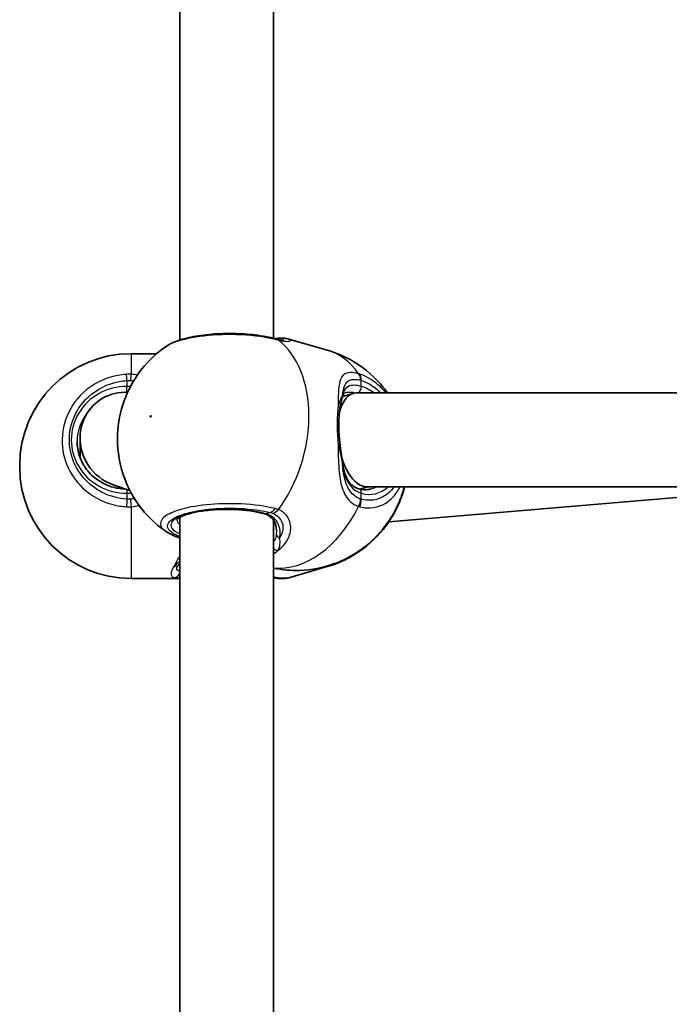
# Model space of a CAD drawing. Units: millimetres. Extents: x -4579 to 4789, y -3696 to 3993.
# Drawn here: x 2181 to 2291, y 1181 to 1349 of the extents above; entities that cross this region are included whole.
import ezdxf

# ---------------------------------------------------------------- set-up
doc = ezdxf.new("R2010")
doc.units = ezdxf.units.MM
doc.layers.add('Widoczne (ISO)', color=7, linetype='Continuous', lineweight=35)
doc.layers.add('Widoczne wąskie (ISO)', color=7, linetype='Continuous', lineweight=25)

msp = doc.modelspace()

# ---------------------------------------------------------------- linework, layer by layer
at = {"layer": 'Widoczne (ISO)'}
for p, q in [((2207.88, 1293.95), (2207.88, 1389.17)), ((2223.88, 1294.26), (2223.88, 1388.71)), ((2226.49, 1294.13), (2233.04, 1292.24)), ((2199.58, 1291.63), (2203.94, 1291.63)), ((2237.47, 1284.87), (2235.64, 1284.35)), ((2314.38, 1284.95), (2238.01, 1284.95)), ((2190.88, 1277.24), (2190.88, 1273.92)), ((2180.58, 1272.33), (2180.58, 1272.63)), ((2199.4, 1268.29), (2196.52, 1269.3)), ((2239.99, 1268.95), (2238.63, 1268.56)), ((2314.38, 1268.95), (2239.72, 1268.95)), ((2243.57, 1263), (2311.07, 1268.64)), ((2207.88, 1168.5), (2207.88, 1263.72)), ((2223.88, 1168.81), (2223.88, 1263.26)), ((2226.49, 1253.46), (2233.04, 1255.34)), ((2199.58, 1253.33), (2207.49, 1253.33))]:
    msp.add_line(p, q, dxfattribs=at)
for centre, start, end in [((2199.58, 1272.63), 90, 180), ((2199.58, 1272.33), 180, 270)]:
    msp.add_arc(centre, 19, start, end, dxfattribs=at)
for centre, major_axis, ratio, start_param, end_param in [((2198.88, 1276.95), (4.75, -6.69), 0.962155, 2.491585, 4.671535), ((2238.86, 1276.95), (-1.13, 7.98), 0.488381, 6.214366, 7.177359), ((2238.86, 1276.95), (-1.13, 7.98), 0.488381, 1.896798, 2.677608), ((2198.88, 1276.95), (4.75, -6.69), 0.962155, 4.671535, 5.347969), ((2238.86, 1276.95), (-1.13, 7.98), 0.488381, 2.677608, 3.072773)]:
    msp.add_ellipse(centre, major_axis=major_axis, ratio=ratio, start_param=start_param, end_param=end_param, dxfattribs=at)
for points, knots in [([(2223.83, 1294.27), (2222.76, 1294.54), (2221.56, 1294.74), (2219.1, 1295.01), (2217.84, 1295.07), (2215.34, 1295.08), (2214.09, 1295.03), (2211.69, 1294.8), (2210.54, 1294.62), (2208.4, 1294.14), (2207.41, 1293.84), (2206.18, 1293.26), (2205.82, 1293.06), (2205.48, 1292.83)], [0, 0, 0, 0, 0.382111, 0.382111, 0.739997, 0.739997, 1.093997, 1.093997, 1.453715, 1.453715, 1.83385, 1.83385, 2.005654, 2.005654, 2.005654, 2.005654]), ([(2224.33, 1294.14), (2224.3, 1294.15), (2224.27, 1294.16), (2224.2, 1294.18), (2224.17, 1294.19), (2224.11, 1294.2), (2224.07, 1294.21), (2224.01, 1294.23), (2223.97, 1294.24), (2223.9, 1294.25), (2223.87, 1294.26), (2223.83, 1294.27)], [0, 0, 0, 0, 0.0140166, 0.0140166, 0.02803321, 0.02803321, 0.04204981, 0.04204981, 0.05606641, 0.05606641, 0.07008301, 0.07008301, 0.07008301, 0.07008301]), ([(2224.93, 1294.27), (2224.88, 1294.27), (2224.84, 1294.27), (2224.75, 1294.26), (2224.7, 1294.25), (2224.61, 1294.24), (2224.57, 1294.23), (2224.48, 1294.22), (2224.44, 1294.21), (2224.35, 1294.19), (2224.3, 1294.18), (2224.26, 1294.17)], [0.2086675, 0.2086675, 0.2086675, 0.2086675, 0.2364729, 0.2364729, 0.2642782, 0.2642782, 0.2920835, 0.2920835, 0.3198889, 0.3198889, 0.3476942, 0.3476942, 0.3476942, 0.3476942]), ([(2224.33, 1294.14), (2224.52, 1294.1), (2224.69, 1294.06), (2225, 1294), (2225.14, 1293.98), (2225.37, 1293.95), (2225.46, 1293.94), (2225.59, 1293.93), (2225.63, 1293.93), (2225.63, 1293.93)], [0, 0, 0, 0, 0.1004256, 0.1004256, 0.2008513, 0.2008513, 0.3012769, 0.3012769, 0.3989851, 0.3989851, 0.3989851, 0.3989851]), ([(2226.49, 1294.13), (2226.38, 1294.16), (2226.28, 1294.18), (2226.08, 1294.22), (2225.98, 1294.23), (2225.77, 1294.26), (2225.67, 1294.26), (2225.47, 1294.28), (2225.36, 1294.28), (2225.15, 1294.28), (2225.04, 1294.28), (2224.93, 1294.27)], [0.8476099, 0.8476099, 0.8476099, 0.8476099, 0.9034127, 0.9034127, 0.9592155, 0.9592155, 1.0150183, 1.0150183, 1.0708211, 1.0708211, 1.1266238, 1.1266238, 1.1266238, 1.1266238]), ([(2205.48, 1292.83), (2203.81, 1291.66), (2202.53, 1290.39), (2200.22, 1287.52), (2199.33, 1285.91), (2197.94, 1282.46), (2197.49, 1280.61), (2197.17, 1276.59), (2197.29, 1274.41), (2198.51, 1269.99), (2199.43, 1267.83), (2202.17, 1264.15), (2203.65, 1262.64), (2205.49, 1261.36)], [5.005593, 5.005593, 5.005593, 5.005593, 5.327308, 5.327308, 5.729118, 5.729118, 6.173383, 6.173383, 6.617649, 6.617649, 6.974745, 6.974745, 7.22692, 7.22692, 7.22692, 7.22692]), ([(2243.32, 1284.95), (2243.09, 1285.26), (2242.86, 1285.58), (2241.32, 1287.48), (2239.64, 1289.02), (2236.21, 1291.09), (2234.66, 1291.77), (2233.04, 1292.24)], [3.815121, 3.815121, 3.815121, 3.815121, 3.8671297, 3.8671297, 4.1308576, 4.1308576, 4.3102411, 4.3102411, 4.3102411, 4.3102411]), ([(2235.2, 1282.19), (2235.23, 1282.37), (2235.26, 1282.53), (2235.31, 1282.86), (2235.34, 1283.01), (2235.4, 1283.31), (2235.43, 1283.45), (2235.49, 1283.72), (2235.52, 1283.85), (2235.57, 1284.08), (2235.6, 1284.19), (2235.63, 1284.3)], [0, 0, 0, 0, 0.0695389, 0.0695389, 0.1390777, 0.1390777, 0.2086166, 0.2086166, 0.2781555, 0.2781555, 0.3476944, 0.3476944, 0.3476944, 0.3476944]), ([(2236.2, 1285.03), (2236.13, 1285.01), (2236.08, 1284.98), (2235.98, 1284.93), (2235.95, 1284.91), (2235.88, 1284.84), (2235.85, 1284.81), (2235.78, 1284.71), (2235.75, 1284.65), (2235.68, 1284.5), (2235.65, 1284.4), (2235.63, 1284.3)], [6.6608861, 6.6608861, 6.6608861, 6.6608861, 6.7576066, 6.7576066, 6.8543271, 6.8543271, 6.9510476, 6.9510476, 7.0477681, 7.0477681, 7.1444886, 7.1444886, 7.1444886, 7.1444886]), ([(2235.2, 1282.19), (2235.15, 1281.87), (2235.11, 1281.53), (2235.06, 1280.8), (2235.04, 1280.42), (2235.02, 1279.63), (2235.02, 1279.22), (2235.04, 1278.39), (2235.06, 1277.97), (2235.12, 1277.12), (2235.16, 1276.69), (2235.21, 1276.27)], [5.754988, 5.754988, 5.754988, 5.754988, 5.8874973, 5.8874973, 6.0200067, 6.0200067, 6.152516, 6.152516, 6.2850254, 6.2850254, 6.4175347, 6.4175347, 6.4175347, 6.4175347]), ([(2190.38, 1276.66), (2190.38, 1275.82), (2190.52, 1274.97), (2191.07, 1273.37), (2191.47, 1272.6), (2192.51, 1271.23), (2193.15, 1270.62), (2194.59, 1269.62), (2195.39, 1269.23), (2197.01, 1268.73), (2197.81, 1268.59), (2198.61, 1268.57)], [4.712389, 4.712389, 4.712389, 4.712389, 5.026548, 5.026548, 5.340708, 5.340708, 5.654867, 5.654867, 5.969026, 5.969026, 6.251972, 6.251972, 6.251972, 6.251972]), ([(2235.21, 1276.27), (2235.23, 1276.05), (2235.26, 1275.82), (2235.32, 1275.38), (2235.35, 1275.15), (2235.41, 1274.71), (2235.44, 1274.49), (2235.5, 1274.06), (2235.53, 1273.84), (2235.59, 1273.42), (2235.62, 1273.21), (2235.65, 1273.01)], [0, 0, 0, 0, 0.0695389, 0.0695389, 0.1390777, 0.1390777, 0.2086166, 0.2086166, 0.2781555, 0.2781555, 0.3476944, 0.3476944, 0.3476944, 0.3476944]), ([(2235.65, 1273.01), (2235.71, 1272.54), (2235.8, 1272.09), (2236.02, 1271.27), (2236.15, 1270.89), (2236.48, 1270.21), (2236.66, 1269.91), (2237.08, 1269.39), (2237.32, 1269.18), (2237.83, 1268.83), (2238.12, 1268.7), (2238.43, 1268.61)], [5.4023573, 5.4023573, 5.4023573, 5.4023573, 5.5765704, 5.5765704, 5.7507835, 5.7507835, 5.9249966, 5.9249966, 6.0992098, 6.0992098, 6.2734229, 6.2734229, 6.2734229, 6.2734229]), ([(2223.88, 1255.08), (2225.38, 1254.77), (2226.91, 1254.65), (2230.4, 1254.77), (2232.3, 1255.17), (2235.89, 1256.41), (2237.5, 1257.31), (2240.51, 1259.46), (2241.77, 1260.75), (2244.04, 1263.66), (2244.91, 1265.28), (2245.81, 1267.6), (2246.02, 1268.27), (2246.2, 1268.95)], [1.221446, 1.221446, 1.221446, 1.221446, 1.385337, 1.385337, 1.613853, 1.613853, 1.877996, 1.877996, 2.203243, 2.203243, 2.609028, 2.609028, 2.77103, 2.77103, 2.77103, 2.77103]), ([(2246.24, 1268.95), (2246.15, 1268.58), (2246.04, 1268.21), (2245.29, 1265.89), (2244.28, 1263.77), (2241.32, 1260.11), (2239.64, 1258.56), (2236.21, 1256.49), (2234.66, 1255.81), (2233.04, 1255.34)], [6.596199, 6.596199, 6.596199, 6.596199, 6.6632834, 6.6632834, 7.0087224, 7.0087224, 7.2724503, 7.2724503, 7.4518337, 7.4518337, 7.4518337, 7.4518337]), ([(2238.43, 1268.61), (2238.58, 1268.57), (2238.73, 1268.53), (2239.02, 1268.48), (2239.16, 1268.46), (2239.44, 1268.44), (2239.58, 1268.44), (2239.85, 1268.45), (2239.99, 1268.47), (2240.25, 1268.51), (2240.38, 1268.54), (2240.51, 1268.58)], [4.712389, 4.712389, 4.712389, 4.712389, 4.7928186, 4.7928186, 4.8732481, 4.8732481, 4.9536777, 4.9536777, 5.0341073, 5.0341073, 5.1145369, 5.1145369, 5.1145369, 5.1145369]), ([(2222.32, 1264.34), (2221.72, 1264.52), (2221.01, 1264.67), (2219.41, 1264.92), (2218.52, 1265.01), (2216.66, 1265.11), (2215.7, 1265.12), (2213.81, 1265.05), (2212.88, 1264.97), (2211.17, 1264.75), (2210.39, 1264.6), (2209.08, 1264.25), (2208.54, 1264.06), (2207.79, 1263.69), (2207.55, 1263.51), (2207.39, 1263.35), (2207.37, 1263.31), (2207.37, 1263.31)], [3.141593, 3.141593, 3.141593, 3.141593, 3.433856, 3.433856, 3.739395, 3.739395, 4.049783, 4.049783, 4.360565, 4.360565, 4.667539, 4.667539, 4.96276, 4.96276, 5.228287, 5.228287, 5.372682, 5.372682, 5.372682, 5.372682]), ([(2224.38, 1261.49), (2224.38, 1261.77), (2224.35, 1262.03), (2224.24, 1262.52), (2224.16, 1262.76), (2223.95, 1263.18), (2223.81, 1263.38), (2223.49, 1263.73), (2223.31, 1263.88), (2222.86, 1264.15), (2222.61, 1264.26), (2222.32, 1264.34)], [5.4958391, 5.4958391, 5.4958391, 5.4958391, 5.6513558, 5.6513558, 5.8068726, 5.8068726, 5.9623894, 5.9623894, 6.1179061, 6.1179061, 6.2734229, 6.2734229, 6.2734229, 6.2734229]), ([(2207.79, 1260.28), (2207.62, 1260.33), (2207.45, 1260.39), (2207.12, 1260.52), (2206.96, 1260.58), (2206.64, 1260.72), (2206.49, 1260.79), (2206.19, 1260.94), (2206.04, 1261.02), (2205.76, 1261.18), (2205.62, 1261.27), (2205.49, 1261.36)], [0, 0, 0, 0, 0.0681543, 0.0681543, 0.1363087, 0.1363087, 0.204463, 0.204463, 0.2726174, 0.2726174, 0.3407717, 0.3407717, 0.3407717, 0.3407717]), ([(2207.73, 1255.69), (2207.67, 1255.62), (2207.62, 1255.55), (2207.53, 1255.41), (2207.5, 1255.35), (2207.44, 1255.25), (2207.42, 1255.2), (2207.39, 1255.13), (2207.38, 1255.11), (2207.38, 1255.09), (2207.38, 1255.09), (2207.38, 1255.09)], [5.754988, 5.754988, 5.754988, 5.754988, 5.8212443, 5.8212443, 5.8875007, 5.8875007, 5.953757, 5.953757, 6.0200134, 6.0200134, 6.0460679, 6.0460679, 6.0460679, 6.0460679]), ([(2224.24, 1253.42), (2224.24, 1253.42), (2224.24, 1253.42), (2224.2, 1253.41), (2224.17, 1253.4), (2224.11, 1253.38), (2224.07, 1253.37), (2224.01, 1253.36), (2223.97, 1253.35), (2223.92, 1253.34), (2223.9, 1253.33), (2223.88, 1253.33)], [0.01302753, 0.01302753, 0.01302753, 0.01302753, 0.0140166, 0.0140166, 0.02803321, 0.02803321, 0.04204981, 0.04204981, 0.05606641, 0.05606641, 0.06358014, 0.06358014, 0.06358014, 0.06358014]), ([(2224.26, 1253.41), (2224.3, 1253.4), (2224.35, 1253.39), (2224.44, 1253.38), (2224.48, 1253.37), (2224.57, 1253.35), (2224.61, 1253.34), (2224.7, 1253.33), (2224.75, 1253.33), (2224.84, 1253.32), (2224.88, 1253.31), (2224.93, 1253.31)], [0, 0, 0, 0, 0.0278054, 0.0278054, 0.0556107, 0.0556107, 0.0834161, 0.0834161, 0.1112215, 0.1112215, 0.1390269, 0.1390269, 0.1390269, 0.1390269]), ([(2226.49, 1253.46), (2226.38, 1253.43), (2226.28, 1253.4), (2226.08, 1253.36), (2225.98, 1253.35), (2225.77, 1253.33), (2225.67, 1253.32), (2225.47, 1253.31), (2225.36, 1253.31), (2225.15, 1253.3), (2225.04, 1253.31), (2224.93, 1253.31)], [0.8476099, 0.8476099, 0.8476099, 0.8476099, 0.9034127, 0.9034127, 0.9592155, 0.9592155, 1.0150183, 1.0150183, 1.0708211, 1.0708211, 1.1266238, 1.1266238, 1.1266238, 1.1266238])]:
    msp.add_open_spline(points, degree=3, knots=knots, dxfattribs=at)
for points in [[(2224.26, 1294.17), (2224.25, 1294.17), (2224.25, 1294.17), (2224.24, 1294.17)], [(2207.88, 1260.25), (2207.85, 1260.26), (2207.82, 1260.27), (2207.79, 1260.28)], [(2207.73, 1255.69), (2207.78, 1255.75), (2207.83, 1255.81), (2207.88, 1255.88)], [(2207.49, 1253.33), (2207.62, 1253.33), (2207.75, 1253.34), (2207.88, 1253.35)], [(2224.26, 1253.41), (2224.14, 1253.44), (2224.02, 1253.47), (2223.88, 1253.5)]]:
    msp.add_open_spline(points, degree=3, dxfattribs=at)
at = {"layer": 'Widoczne wąskie (ISO)'}
for p, q in [((2199.58, 1291.63), (2199.58, 1288.12)), ((2198.88, 1287.06), (2198.88, 1286.05)), ((2198.88, 1285.05), (2198.88, 1286.05)), ((2238.86, 1286.05), (2238.86, 1287.08)), ((2198.88, 1268.47), (2198.88, 1267.85)), ((2198.88, 1267.85), (2198.88, 1266.84)), ((2238.86, 1266.82), (2238.86, 1267.85)), ((2199.58, 1265.55), (2199.58, 1253.33)), ((2223.34, 1264.56), (2222.6, 1264.35))]:
    msp.add_line(p, q, dxfattribs=at)
for centre, major_axis, ratio, start_param, end_param in [((2223.34, 1292.33), (0.49, 1.94), 0.630425, 5.998702, 6.283185), ((2224.48, 1293.2), (-0.225, 0.974), 0.903072, 0, 0.016677), ((2223.84, 1292.21), (0.49, 1.94), 0.734489, 5.999896, 6.283185), ((2216.38, 1277.11), (5.3, 18.4), 0.677145, 4.206609, 6.022465), ((2225.34, 1293.14), (0.864, 0.503), 0.986885, 1.475593, 1.518079), ((2227.74, 1273.84), (5.3, 18.4), 0.677145, 5.778938, 6.283185), ((2198.88, 1286.48), (-0.13, 2), 0.019229, 5.00392, 5.668516), ((2199.58, 1286.48), (0.1, 2), 0.06859, 0.617453, 1.28204), ((2237.29, 1286.72), (0.52, 1.93), 0.694672, 5.101632, 5.766218), ((2237.45, 1286.67), (0.61, 1.91), 0.670665, 5.132879, 5.797466), ((2198.88, 1276.95), (-9.5, 0), 0.957628, 4.712389, 7.853982), ((2238.16, 1285.84), (-0.277, -0.961), 0.677145, 0.61296, 1.972944), ((2238.86, 1276.95), (-2.63, 9.13), 0.677145, 5.555309, 5.881037), ((2234.66, 1284.54), (0.97, -0.243), 0.878134, 0, 0.331036), ((2234.21, 1282.34), (0.989, -0.149), 0.607558, 0, 0.885737), ((2198.88, 1276.66), (-8.5, 0), 0.957628, 5.585118, 6.283185), ((2234.21, 1276.16), (0.993, 0.119), 0.073537, 5.480042, 6.283185), ((2234.66, 1272.88), (0.991, 0.132), 0.476483, 6.105386, 6.283185), ((2238.86, 1276.95), (2.63, -9.13), 0.677145, 5.881037, 6.62585), ((2238.16, 1276.75), (2.35, -8.17), 0.677145, 0, 0.164676), ((2238.16, 1267.65), (0.277, 0.961), 0.677145, 5.114537, 6.283185), ((2198.88, 1266.27), (-0.13, -2), 0.019229, 4.420858, 5.085454), ((2199.58, 1266.27), (0.16, -1.99), 0.030441, 4.417329, 5.081916), ((2215.88, 1262.41), (-9.5, 0), 0.288008, 3.926991, 6.852807), ((2227.74, 1273.84), (-5.3, -18.4), 0.677145, 0.11322, 1.308543), ((2237.29, 1266.46), (-0.62, -1.9), 0.682153, 1.333331, 1.997917), ((2237.45, 1266.41), (-0.5, -1.94), 0.6833, 1.289549, 1.954136), ((2222.6, 1265.3), (-0.277, -0.961), 0.677145, 0, 0.402148), ((2223.34, 1266.48), (-0.49, -1.94), 0.630425, 0.380113, 1.044709), ((2223.84, 1266.32), (0.75, 1.85), 0.704706, 3.613789, 4.278376), ((2215.88, 1263.37), (-8.5, 0), 0.288008, 0.01664, 0.344701), ((2208.42, 1262.18), (-0.63, -1.9), 0.720844, 0, 0.063457), ((2225.34, 1260.88), (-0.993, 0.122), 0.746213, 0.128963, 1.235931), ((2224.48, 1258.99), (0.706, -0.708), 0.806481, 4.668238, 5.531088), ((2206.95, 1256.31), (0.787, -0.617), 0.839515, 5.294491, 6.283185), ((2227.74, 1273.75), (5.3, -18.4), 0.677145, 6.143684, 6.283185), ((2206.95, 1254.45), (-0.303, -0.953), 0.936105, 0.326978, 1.765333), ((2223.84, 1255.38), (0.49, -1.94), 0.734489, 5.978691, 6.215569), ((2224.48, 1254.39), (-0.225, -0.974), 0.903072, 0, 0.388995)]:
    msp.add_ellipse(centre, major_axis=major_axis, ratio=ratio, start_param=start_param, end_param=end_param, dxfattribs=at)
msp.add_ellipse((2202.94, 1280.98), major_axis=(-0.042, -0.144), ratio=0.677145, dxfattribs=at)
for points, knots in [([(2205.48, 1292.83), (2205.71, 1292.99), (2205.99, 1293.15), (2207.35, 1293.79), (2208.85, 1294.21), (2212.47, 1294.8), (2214.62, 1294.96), (2218.97, 1294.92), (2221.17, 1294.72), (2223.41, 1294.28), (2223.79, 1294.2), (2224.16, 1294.11)], [-2.005654, -2.005654, -2.005654, -2.005654, -1.842753, -1.842753, -1.299703, -1.299703, -0.725375, -0.725375, -0.129537, -0.129537, 0, 0, 0, 0]), ([(2224.16, 1294.11), (2224.25, 1294.08), (2224.35, 1294.06), (2224.53, 1294.01), (2224.62, 1293.99), (2224.71, 1293.97)], [-0.07008301, -0.07008301, -0.07008301, -0.07008301, -0.03504151, -0.03504151, 0, 0, 0, 0]), ([(2224.71, 1293.97), (2225.07, 1293.88), (2225.39, 1293.81), (2226.11, 1293.72), (2226.44, 1293.73), (2226.87, 1293.83), (2226.88, 1293.95), (2226.63, 1294.08), (2226.57, 1294.1), (2226.49, 1294.13)], [0, 0, 0, 0, 0.165681, 0.165681, 0.4307707, 0.4307707, 0.7633729, 0.7633729, 0.8476099, 0.8476099, 0.8476099, 0.8476099]), ([(2224.93, 1294.04), (2224.99, 1294.16), (2225.01, 1294.23), (2224.97, 1294.27), (2224.95, 1294.27), (2224.93, 1294.27)], [0, 0, 0, 0, 0.1506448, 0.1506448, 0.2086675, 0.2086675, 0.2086675, 0.2086675]), ([(2224.93, 1294.04), (2225.1, 1294.03), (2225.24, 1294.02), (2225.42, 1293.98), (2225.48, 1293.96), (2225.49, 1293.94)], [-0.9238247, -0.9238247, -0.9238247, -0.9238247, -0.7633729, -0.7633729, -0.6163446, -0.6163446, -0.6163446, -0.6163446]), ([(2198.8, 1288.11), (2198.29, 1288.08), (2197.79, 1288.01), (2195.13, 1287.51), (2193.09, 1286.5), (2190.09, 1283.76), (2189.02, 1282.15), (2187.83, 1278.68), (2187.67, 1276.84), (2188.22, 1273.46), (2188.85, 1271.91), (2190.68, 1269.28), (2191.84, 1268.18), (2194.2, 1266.7), (2195.34, 1266.21), (2197.27, 1265.71), (2198.03, 1265.59), (2198.8, 1265.54)], [-3.174755, -3.174755, -3.174755, -3.174755, -3.038238, -3.038238, -2.446576, -2.446576, -1.925821, -1.925821, -1.422771, -1.422771, -0.96552, -0.96552, -0.5364, -0.5364, -0.206308, -0.206308, 0, 0, 0, 0]), ([(2199.58, 1288.12), (2199.45, 1288.12), (2199.32, 1288.13), (2199.06, 1288.12), (2198.93, 1288.12), (2198.8, 1288.11)], [-0.07008301, -0.07008301, -0.07008301, -0.07008301, -0.03504151, -0.03504151, 0, 0, 0, 0]), ([(2238.4, 1288.22), (2238.02, 1288.32), (2237.67, 1288.38), (2236.83, 1288.44), (2236.41, 1288.37), (2235.65, 1287.94), (2235.38, 1287.51), (2235.06, 1286.37), (2234.99, 1285.72), (2234.92, 1284.28), (2234.91, 1283.53), (2234.91, 1282.71)], [0, 0, 0, 0, 0.164774, 0.164774, 0.428412, 0.428412, 0.76194, 0.76194, 1.048751, 1.048751, 1.304861, 1.304861, 1.304861, 1.304861]), ([(2235.64, 1284.59), (2235.7, 1285.05), (2235.77, 1285.47), (2236.05, 1286.39), (2236.31, 1286.79), (2237, 1287.21), (2237.37, 1287.28), (2238.1, 1287.25), (2238.4, 1287.2), (2238.72, 1287.12)], [-0.970901, -0.970901, -0.970901, -0.970901, -0.7619398, -0.7619398, -0.4284123, -0.4284123, -0.164774, -0.164774, 0, 0, 0, 0]), ([(2238.58, 1288.16), (2238.55, 1288.17), (2238.52, 1288.18), (2238.46, 1288.2), (2238.43, 1288.21), (2238.4, 1288.22)], [-0.02300051, -0.02300051, -0.02300051, -0.02300051, -0.01150026, -0.01150026, 0, 0, 0, 0]), ([(2243.05, 1284.95), (2242.91, 1285.11), (2242.77, 1285.27), (2241.88, 1286.25), (2241.06, 1286.93), (2239.67, 1287.74), (2239.13, 1287.99), (2238.58, 1288.16)], [-0.6015513, -0.6015513, -0.6015513, -0.6015513, -0.5387277, -0.5387277, -0.2072029, -0.2072029, 0, 0, 0, 0]), ([(2238.72, 1287.12), (2238.75, 1287.11), (2238.77, 1287.1), (2238.82, 1287.09), (2238.84, 1287.08), (2238.86, 1287.08)], [0, 0, 0, 0, 0.01150026, 0.01150026, 0.02300051, 0.02300051, 0.02300051, 0.02300051]), ([(2198.88, 1266.84), (2198.2, 1266.89), (2197.51, 1267), (2195.79, 1267.44), (2194.77, 1267.88), (2192.65, 1269.2), (2191.61, 1270.19), (2189.98, 1272.54), (2189.42, 1273.94), (2188.92, 1276.97), (2189.07, 1278.61), (2190.13, 1281.71), (2191.09, 1283.16), (2193.78, 1285.61), (2195.59, 1286.51), (2197.98, 1286.97), (2198.43, 1287.03), (2198.88, 1287.06)], [0, 0, 0, 0, 0.206308, 0.206308, 0.5364, 0.5364, 0.96552, 0.96552, 1.422771, 1.422771, 1.925821, 1.925821, 2.446576, 2.446576, 3.038238, 3.038238, 3.174755, 3.174755, 3.174755, 3.174755]), ([(2198.88, 1287.06), (2198.98, 1287.06), (2199.08, 1287.07), (2199.28, 1287.07), (2199.38, 1287.07), (2199.48, 1287.06)], [0, 0, 0, 0, 0.03504151, 0.03504151, 0.07008301, 0.07008301, 0.07008301, 0.07008301]), ([(2238.86, 1286.05), (2238.54, 1286.14), (2238.25, 1286.2), (2237.53, 1286.27), (2237.15, 1286.24), (2236.43, 1285.99), (2236.13, 1285.73), (2235.8, 1285.14), (2235.71, 1284.88), (2235.64, 1284.59)], [6.2734229, 6.2734229, 6.2734229, 6.2734229, 6.4200186, 6.4200186, 6.6545718, 6.6545718, 6.9594909, 6.9594909, 7.1444886, 7.1444886, 7.1444886, 7.1444886]), ([(2238.86, 1287.08), (2239.35, 1286.92), (2239.84, 1286.7), (2240.96, 1286.04), (2241.59, 1285.54), (2242.18, 1284.95)], [0, 0, 0, 0, 0.2072029, 0.2072029, 0.4890814, 0.4890814, 0.4890814, 0.4890814]), ([(2235.64, 1284.59), (2235.57, 1284.44), (2235.47, 1284.24), (2235.22, 1283.65), (2235.05, 1283.22), (2234.91, 1282.71)], [-0.3476944, -0.3476944, -0.3476944, -0.3476944, -0.194486, -0.194486, 0, 0, 0, 0]), ([(2236.2, 1285.03), (2236.21, 1285.03), (2236.22, 1285.03), (2236.51, 1285.11), (2236.87, 1285.13), (2237.49, 1285.05), (2237.7, 1285), (2237.93, 1284.95)], [-6.6608861, -6.6608861, -6.6608861, -6.6608861, -6.6545718, -6.6545718, -6.4200186, -6.4200186, -6.3103018, -6.3103018, -6.3103018, -6.3103018]), ([(2234.91, 1282.71), (2234.79, 1281.79), (2234.73, 1280.74), (2234.73, 1279.63), (2234.73, 1279.08), (2234.74, 1278.51), (2234.8, 1277.36), (2234.85, 1276.77), (2234.91, 1276.19)], [5.754988, 5.754988, 5.754988, 5.754988, 6.0862698, 6.0862698, 6.0862698, 6.2497027, 6.2497027, 6.4175347, 6.4175347, 6.4175347, 6.4175347]), ([(2234.91, 1276.19), (2235.05, 1275.51), (2235.22, 1274.85), (2235.47, 1273.77), (2235.57, 1273.32), (2235.64, 1272.92)], [0, 0, 0, 0, 0.1944859, 0.1944859, 0.3476944, 0.3476944, 0.3476944, 0.3476944]), ([(2234.91, 1276.19), (2234.91, 1276.18), (2234.91, 1276.18), (2234.91, 1274.73), (2234.93, 1273.28), (2235.13, 1270.78), (2235.29, 1269.71), (2235.9, 1267.8), (2236.37, 1266.98), (2237.42, 1266.04), (2237.88, 1265.77), (2238.4, 1265.6)], [2.148453, 2.148453, 2.148453, 2.148453, 2.14978, 2.14978, 2.539917, 2.539917, 2.871251, 2.871251, 3.229444, 3.229444, 3.453315, 3.453315, 3.453315, 3.453315]), ([(2235.64, 1272.92), (2235.77, 1271.91), (2235.99, 1270.99), (2236.79, 1269.23), (2237.45, 1268.48), (2238.48, 1267.98), (2238.67, 1267.91), (2238.86, 1267.85)], [5.4023573, 5.4023573, 5.4023573, 5.4023573, 5.7561789, 5.7561789, 6.1839076, 6.1839076, 6.2734229, 6.2734229, 6.2734229, 6.2734229]), ([(2238.72, 1266.86), (2238.28, 1267.01), (2237.88, 1267.24), (2236.97, 1268.06), (2236.54, 1268.77), (2235.96, 1270.44), (2235.8, 1271.38), (2235.67, 1272.57), (2235.66, 1272.74), (2235.64, 1272.92)], [-3.4533149, -3.4533149, -3.4533149, -3.4533149, -3.2294441, -3.2294441, -2.8712508, -2.8712508, -2.5399173, -2.5399173, -2.4824139, -2.4824139, -2.4824139, -2.4824139]), ([(2238.58, 1265.55), (2239.18, 1265.39), (2239.79, 1265.33), (2241.88, 1265.42), (2243.27, 1266.1), (2244.78, 1267.77), (2245.16, 1268.33), (2245.48, 1268.95)], [-3.268858, -3.268858, -3.268858, -3.268858, -3.039836, -3.039836, -2.451064, -2.451064, -2.216629, -2.216629, -2.216629, -2.216629]), ([(2244.48, 1268.95), (2244.34, 1268.75), (2244.19, 1268.56), (2243.06, 1267.32), (2241.81, 1266.71), (2239.94, 1266.62), (2239.4, 1266.68), (2238.86, 1266.82)], [2.3548254, 2.3548254, 2.3548254, 2.3548254, 2.4510641, 2.4510641, 3.0398361, 3.0398361, 3.2688585, 3.2688585, 3.2688585, 3.2688585]), ([(2198.8, 1265.54), (2198.93, 1265.53), (2199.06, 1265.53), (2199.32, 1265.53), (2199.45, 1265.54), (2199.58, 1265.55)], [-0.07008301, -0.07008301, -0.07008301, -0.07008301, -0.03504151, -0.03504151, 0, 0, 0, 0]), ([(2199.48, 1266.85), (2199.38, 1266.84), (2199.28, 1266.83), (2199.08, 1266.83), (2198.98, 1266.83), (2198.88, 1266.84)], [0, 0, 0, 0, 0.03504151, 0.03504151, 0.07008301, 0.07008301, 0.07008301, 0.07008301]), ([(2224.16, 1265.24), (2223.77, 1265.33), (2223.37, 1265.42), (2221.11, 1265.85), (2218.93, 1266.05), (2214.79, 1266.09), (2212.84, 1265.96), (2209.44, 1265.47), (2207.97, 1265.11), (2205.86, 1264.28), (2205.16, 1263.82), (2204.51, 1262.89), (2204.51, 1262.42), (2204.99, 1261.76), (2205.21, 1261.56), (2205.49, 1261.36)], [-3.174755, -3.174755, -3.174755, -3.174755, -3.038238, -3.038238, -2.446576, -2.446576, -1.925821, -1.925821, -1.422771, -1.422771, -0.96552, -0.96552, -0.5364, -0.5364, -0.340772, -0.340772, -0.340772, -0.340772]), ([(2207.88, 1260.45), (2207.64, 1260.55), (2207.42, 1260.64), (2206.67, 1261.02), (2206.28, 1261.32), (2205.75, 1262.03), (2205.75, 1262.45), (2206.34, 1263.29), (2206.97, 1263.7), (2208.85, 1264.44), (2210.17, 1264.76), (2213.21, 1265.21), (2214.96, 1265.32), (2218.67, 1265.29), (2220.62, 1265.11), (2222.64, 1264.73), (2223, 1264.65), (2223.34, 1264.56)], [0.085746, 0.085746, 0.085746, 0.085746, 0.206308, 0.206308, 0.5364, 0.5364, 0.96552, 0.96552, 1.422771, 1.422771, 1.925821, 1.925821, 2.446576, 2.446576, 3.038238, 3.038238, 3.174755, 3.174755, 3.174755, 3.174755]), ([(2238.4, 1265.6), (2238.43, 1265.59), (2238.46, 1265.58), (2238.52, 1265.57), (2238.55, 1265.56), (2238.58, 1265.55)], [-0.02300051, -0.02300051, -0.02300051, -0.02300051, -0.01150026, -0.01150026, 0, 0, 0, 0]), ([(2238.86, 1266.82), (2238.84, 1266.83), (2238.82, 1266.83), (2238.77, 1266.85), (2238.75, 1266.85), (2238.72, 1266.86)], [0, 0, 0, 0, 0.01150026, 0.01150026, 0.02300051, 0.02300051, 0.02300051, 0.02300051]), ([(2224.93, 1260.22), (2225.07, 1260.95), (2225.03, 1261.68), (2224.53, 1263.1), (2223.98, 1263.76), (2222.98, 1264.22), (2222.79, 1264.29), (2222.6, 1264.35)], [5.4023573, 5.4023573, 5.4023573, 5.4023573, 5.7561789, 5.7561789, 6.1839076, 6.1839076, 6.2734229, 6.2734229, 6.2734229, 6.2734229]), ([(2223.34, 1264.56), (2223.42, 1264.54), (2223.49, 1264.52), (2223.63, 1264.48), (2223.7, 1264.45), (2223.77, 1264.42)], [0, 0, 0, 0, 0.03504151, 0.03504151, 0.07008301, 0.07008301, 0.07008301, 0.07008301]), ([(2223.77, 1264.42), (2224.18, 1264.25), (2224.53, 1264.02), (2225.25, 1263.27), (2225.49, 1262.67), (2225.5, 1261.44), (2225.31, 1260.83), (2224.95, 1260.25), (2224.94, 1260.24), (2224.93, 1260.22)], [-3.4062376, -3.4062376, -3.4062376, -3.4062376, -3.1820177, -3.1820177, -2.8232659, -2.8232659, -2.4921733, -2.4921733, -2.482413, -2.482413, -2.482413, -2.482413]), ([(2224.71, 1265.06), (2224.62, 1265.09), (2224.53, 1265.12), (2224.35, 1265.18), (2224.25, 1265.21), (2224.16, 1265.24)], [-0.07008301, -0.07008301, -0.07008301, -0.07008301, -0.03504151, -0.03504151, 0, 0, 0, 0]), ([(2224.61, 1258.08), (2225.32, 1258.59), (2225.9, 1259.24), (2226.66, 1260.64), (2226.85, 1261.4), (2226.78, 1262.91), (2226.48, 1263.64), (2225.62, 1264.56), (2225.2, 1264.85), (2224.71, 1265.06)], [2.148457, 2.148457, 2.148457, 2.148457, 2.492173, 2.492173, 2.823266, 2.823266, 3.182018, 3.182018, 3.406238, 3.406238, 3.406238, 3.406238]), ([(2224.35, 1260.9), (2224.31, 1260.58), (2224.24, 1260.28), (2224.07, 1259.82), (2223.98, 1259.65), (2223.88, 1259.5)], [-0.3476944, -0.3476944, -0.3476944, -0.3476944, -0.1944419, -0.1944419, -0.0908671, -0.0908671, -0.0908671, -0.0908671]), ([(2224.61, 1258.08), (2224.82, 1258.38), (2224.94, 1258.73), (2225.01, 1259.47), (2224.99, 1259.83), (2224.93, 1260.22)], [0, 0, 0, 0, 0.1944419, 0.1944419, 0.3476944, 0.3476944, 0.3476944, 0.3476944]), ([(2207.88, 1257.12), (2207.81, 1257.02), (2207.75, 1256.93), (2207.36, 1256.32), (2207.12, 1255.84), (2206.95, 1255.42)], [1.0000411, 1.0000411, 1.0000411, 1.0000411, 1.0487512, 1.0487512, 1.3048615, 1.3048615, 1.3048615, 1.3048615]), ([(2206.95, 1255.42), (2206.58, 1254.92), (2206.38, 1254.48), (2206.38, 1254.15), (2206.38, 1253.98), (2206.43, 1253.84), (2206.62, 1253.61), (2206.76, 1253.52), (2206.95, 1253.46)], [5.754988, 5.754988, 5.754988, 5.754988, 6.0862698, 6.0862698, 6.0862698, 6.249703, 6.249703, 6.4175347, 6.4175347, 6.4175347, 6.4175347]), ([(2207.88, 1254.55), (2207.72, 1254.59), (2207.59, 1254.66), (2207.43, 1254.84), (2207.38, 1254.96), (2207.38, 1255.09)], [-6.4153531, -6.4153531, -6.4153531, -6.4153531, -6.249703, -6.249703, -6.0905995, -6.0905995, -6.0905995, -6.0905995]), ([(2206.95, 1253.46), (2206.95, 1253.46), (2206.95, 1253.46), (2207.08, 1253.37), (2207.26, 1253.34), (2207.49, 1253.34)], [2.1485806, 2.1485806, 2.1485806, 2.1485806, 2.1499076, 2.1499076, 2.3503263, 2.3503263, 2.3503263, 2.3503263]), ([(2226.49, 1253.46), (2226.3, 1253.4), (2226.02, 1253.36), (2225.38, 1253.35), (2225.01, 1253.36), (2224.61, 1253.41)], [0.8476099, 0.8476099, 0.8476099, 0.8476099, 1.0626872, 1.0626872, 1.2577806, 1.2577806, 1.2577806, 1.2577806])]:
    msp.add_open_spline(points, degree=3, knots=knots, dxfattribs=at)
for points in [[(2224.96, 1294.01), (2224.95, 1294.02), (2224.94, 1294.03), (2224.93, 1294.04)], [(2200.68, 1288.01), (2200.32, 1288.06), (2199.95, 1288.1), (2199.58, 1288.12)], [(2199.48, 1286.03), (2199.28, 1286.04), (2199.08, 1286.05), (2198.88, 1286.05)], [(2199.48, 1287.06), (2199.66, 1287.05), (2199.85, 1287.03), (2200.03, 1287.01)], [(2198.88, 1267.85), (2199.13, 1267.85), (2199.37, 1267.86), (2199.62, 1267.89)], [(2200.17, 1266.95), (2199.94, 1266.9), (2199.71, 1266.87), (2199.48, 1266.85)], [(2199.58, 1265.55), (2200.04, 1265.59), (2200.5, 1265.67), (2200.95, 1265.79)], [(2224.38, 1261.49), (2224.38, 1261.3), (2224.37, 1261.1), (2224.35, 1260.9)], [(2223.88, 1257.53), (2224.15, 1257.69), (2224.4, 1257.88), (2224.61, 1258.08)], [(2207.88, 1256.22), (2207.53, 1255.92), (2207.21, 1255.66), (2206.95, 1255.42)], [(2224.61, 1253.41), (2224.4, 1253.46), (2224.15, 1253.51), (2223.88, 1253.58)], [(2206.95, 1253.46), (2207.21, 1253.4), (2207.53, 1253.38), (2207.88, 1253.43)], [(2223.94, 1253.49), (2223.92, 1253.48), (2223.9, 1253.48), (2223.88, 1253.47)], [(2224.93, 1253.31), (2224.87, 1253.31), (2224.76, 1253.35), (2224.61, 1253.41)]]:
    msp.add_open_spline(points, degree=3, dxfattribs=at)

doc.saveas('drawing.dxf')
